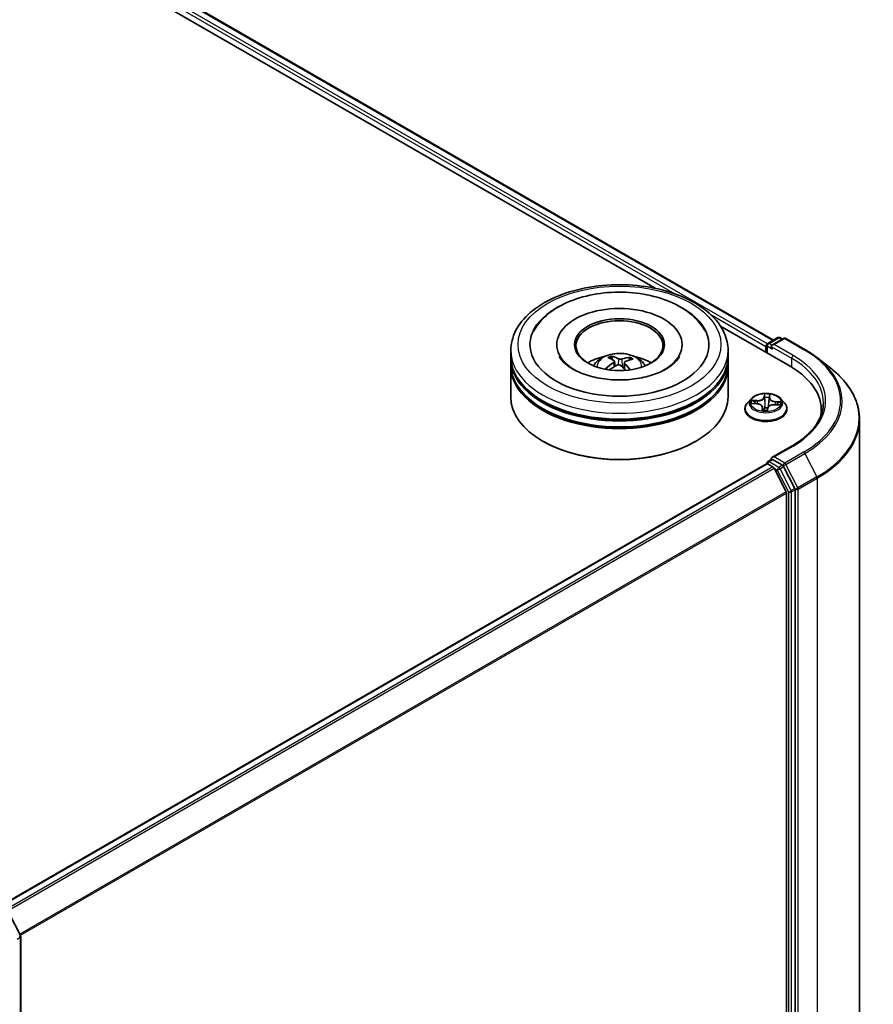
# Model space of a CAD drawing. Units: millimetres. Extents: x 7 to 7291, y 4 to 1409.
# Drawn here: x 89 to 101, y 109 to 123 of the extents above; entities that cross this region are included whole.
import ezdxf

# ---------------------------------------------------------------- set-up
doc = ezdxf.new("R2010")
doc.units = ezdxf.units.MM
doc.header["$LTSCALE"] = 0.5
doc.layers.add('Visible (ISO)', color=7, linetype='Continuous', lineweight=35)
doc.layers.add('Visible Narrow (ISO)', color=7, linetype='Continuous', lineweight=25)

msp = doc.modelspace()

# ---------------------------------------------------------------- linework, layer by layer
at = {"layer": 'Visible (ISO)'}
for p, q in [((77.9348, 131.2648), (99.8472, 118.6136)), ((77.8046, 131.1126), (98.2139, 119.3293)), ((99.1168, 118.808), (100.0763, 118.2541)), ((96.8567, 118.5521), (96.8567, 118.5325)), ((98.5867, 118.5521), (98.5867, 118.5325)), ((99.7564, 118.5439), (99.7564, 118.4388)), ((99.7714, 118.5699), (99.9071, 118.6482)), ((99.9878, 118.6376), (99.8271, 118.5449)), ((99.9371, 118.6482), (99.9716, 118.6283)), ((100.0178, 118.6376), (100.2794, 118.4866)), ((96.2217, 118.3888), (96.2217, 118.4704)), ((99.2217, 118.3888), (99.2217, 118.4704)), ((99.744, 118.5276), (99.744, 118.4459)), ((96.2217, 118.2826), (96.2217, 118.3643)), ((97.6264, 118.3431), (97.6172, 118.3815)), ((97.6537, 118.3205), (97.6609, 118.253)), ((97.7897, 118.3065), (97.7811, 118.2264)), ((97.8658, 118.3642), (97.8566, 118.3374)), ((99.2217, 118.2826), (99.2217, 118.3643)), ((100.4581, 118.366), (100.6472, 118.2163)), ((96.2217, 117.8336), (96.2217, 118.2581)), ((99.2217, 117.8336), (99.2217, 118.2581)), ((99.5389, 117.8058), (99.4893, 117.7504)), ((99.5525, 117.7403), (99.6168, 117.7362)), ((99.7906, 117.8171), (99.7831, 117.7474)), ((99.7907, 117.8178), (99.7943, 117.8462)), ((99.9491, 117.8058), (99.9987, 117.7504)), ((99.454, 117.6621), (99.454, 117.6654)), ((99.6974, 117.6858), (99.7018, 117.6451)), ((99.7624, 117.6464), (99.7679, 117.6752)), ((99.8643, 117.723), (99.9288, 117.7202)), ((100.034, 117.6621), (100.034, 117.6654)), ((100.5069, 117.6539), (100.5069, 117.583)), ((101.0369, 117.5226), (101.0369, 103.5782)), ((96.6751, 117.213), (96.661, 117.2212)), ((98.7682, 117.213), (98.7823, 117.2212)), ((100.1038, 117.1533), (99.8271, 116.9936)), ((99.7714, 116.9369), (99.8218, 116.966)), ((99.9716, 116.8857), (99.8359, 116.964)), ((89.1515, 110.7892), (99.7502, 116.9083)), ((99.7564, 116.9097), (99.7564, 116.9109)), ((99.7652, 116.9068), (99.8401, 116.8636)), ((100.0219, 116.5205), (99.8564, 116.8454)), ((100.1421, 116.5647), (99.9879, 116.8674)), ((100.147, 102.6196), (100.147, 116.5462)), ((100.0268, 116.502), (100.0268, 102.6393)), ((89.2998, 110.698), (89.454, 110.3952)), ((89.4573, 110.3816), (89.4573, 96.455))]:
    msp.add_line(p, q, dxfattribs=at)
for centre, start, end in [((99.7864, 118.5439), 120, 180), ((99.9221, 118.6223), 60, 120), ((100.0028, 118.6117), 60, 120), ((99.7864, 116.9109), 120, 180), ((89.4273, 110.3816), 0, 26.99551)]:
    msp.add_arc(centre, 0.03, start, end, dxfattribs=at)
for centre, major_axis, ratio, start_param, end_param in [((97.7217, 118.5521), (1.235, 0), 0.5773503, 2.2877064, 7.1370716), ((97.7217, 118.5521), (0.865, 0), 0.5773503, 5.4710656, 10.2368977), ((97.7217, 118.5358), (-0.6, 0), 0.5773503, 2.3727253, 7.0520527), ((99.7652, 118.5398), (0.015, 0.026), 0.5773503, 0.8667637, 2.3561945), ((99.8571, 118.5276), (-0.0424, 0), 0.5773503, 4.712389, 6.2831853), ((99.8359, 118.5153), (-0.015, 0.026), 0.5773503, 0.7853982, 2.3561945), ((97.7217, 118.3643), (1.5, 0), 0.5773503, 3.12745, 6.2973279), ((97.7217, 118.3888), (-1.5, 0), 0.5773503, 0, 3.1415927), ((97.7217, 118.2826), (-1.5, 0), 0.5773503, 0, 3.1415927), ((97.7217, 118.0622), (-0.6, 0), 0.5773503, 5.0762837, 5.5305884), ((97.7308, 117.7795), (-0.315, -0.5684), 0.6636771, 4.0181544, 4.2571387), ((97.7331, 117.7902), (0.288, -0.5825), 0.4183613, 2.5011691, 2.7401534), ((97.7111, 117.7803), (-0.2456, 0.6017), 0.5845431, 5.6790597, 5.918044), ((97.7297, 117.779), (-0.3709, -0.5336), 0.7151058, 3.6299544, 3.8689387), ((97.7102, 117.7809), (-0.1979, 0.619), 0.5190001, 5.2895624, 5.5030519), ((97.7125, 117.7917), (0.397, 0.5145), 0.5630383, 0.5205558, 0.7595401), ((97.7217, 118.0622), (-0.6, 0), 0.5773503, 3.8941895, 4.3484943), ((97.7217, 118.2581), (1.5, 0), 0.5773503, 3.12745, 6.2973279), ((97.7136, 117.7922), (0.4458, 0.4728), 0.614467, 1.0370024, 1.2440155), ((97.7322, 117.7909), (0.3334, -0.5578), 0.4839043, 2.0659733, 2.246063), ((99.0369, 117.6539), (1.47, 0), 0.5773503, 6.1711605, 7.0685835), ((97.7217, 118.3643), (-1.48, 0), 0.5773503, 0.478284, 2.6633086), ((97.7217, 118.2581), (-1.48, 0), 0.5773503, 0.478284, 2.6633086), ((97.7217, 117.8336), (1.5, 0), 0.5773503, 3.1415927, 6.2831853), ((99.0369, 117.4906), (1.5, 0), 0.5773503, 0.1529658, 0.2006295), ((97.7217, 117.8172), (1.48, 0), 0.5773503, 3.9269908, 5.4977871), ((99.8571, 116.9762), (-0.0424, 0), 0.5773503, 4.712389, 6.2831853), ((99.8359, 116.9885), (-0.015, -0.026), 0.5773503, 5.4977871, 6.1236372), ((99.7652, 116.8823), (-0.015, 0.026), 0.5773503, 5.4977871, 6.2831853), ((99.8401, 116.8391), (-0.015, 0.026), 0.5773503, 4.6217291, 5.4977871), ((99.9716, 116.8612), (0.015, -0.026), 0.5773503, 1.4801364, 2.3561945), ((100.0056, 116.5142), (-0.015, 0.026), 0.5773503, 3.9269908, 4.6217291), ((100.1258, 116.5584), (0.015, -0.026), 0.5773503, 0.7853982, 1.4801364)]:
    msp.add_ellipse(centre, major_axis=major_axis, ratio=ratio, start_param=start_param, end_param=end_param, dxfattribs=at)
msp.add_ellipse((97.7217, 118.5521), major_axis=(-0.62, 0), ratio=0.5773503, dxfattribs=at)
for points, knots in [([(96.2217, 118.4704), (96.2217, 118.5632), (96.2449, 118.6557), (96.3347, 118.8336), (96.4038, 118.9184), (96.5837, 119.0746), (96.6976, 119.1447), (96.9565, 119.2599), (97.1017, 119.3046), (97.4073, 119.3641), (97.5674, 119.3791), (97.8872, 119.3783), (98.0467, 119.3627), (98.3504, 119.3022), (98.4944, 119.2572), (98.7531, 119.1407), (98.8677, 119.0692), (99.0532, 118.9048), (99.1248, 118.812), (99.2036, 118.6341), (99.2217, 118.5524), (99.2217, 118.4704)], [1.9755682, 1.9755682, 1.9755682, 1.9755682, 2.2591733, 2.2591733, 2.5623726, 2.5623726, 2.889635, 2.889635, 3.220913, 3.220913, 3.5503814, 3.5503814, 3.8789996, 3.8789996, 4.2085043, 4.2085043, 4.5397994, 4.5397994, 4.8666752, 4.8666752, 5.1171608, 5.1171608, 5.1171608, 5.1171608]), ([(96.5399, 118.7396), (96.5549, 118.7681), (96.572, 118.7955), (96.6476, 118.8998), (96.7204, 118.9674), (96.8991, 119.0903), (97.0084, 119.1429), (97.2468, 119.2235), (97.3762, 119.2512), (97.6405, 119.2794), (97.7753, 119.2803), (98.0389, 119.2558), (98.1677, 119.2304), (98.409, 119.1539), (98.5213, 119.1026), (98.7166, 118.9746), (98.8001, 118.8979), (98.8773, 118.7858), (98.8911, 118.763), (98.9034, 118.7396)], [1.7509044, 1.7509044, 1.7509044, 1.7509044, 1.8523326, 1.8523326, 2.1545628, 2.1545628, 2.4970739, 2.4970739, 2.8438055, 2.8438055, 3.1866692, 3.1866692, 3.5293763, 3.5293763, 3.8757879, 3.8757879, 4.219571, 4.219571, 4.3030779, 4.3030779, 4.3030779, 4.3030779]), ([(97.3638, 118.2598), (97.3749, 118.279), (97.3881, 118.2961), (97.4262, 118.3364), (97.4531, 118.3562), (97.5169, 118.3922), (97.5549, 118.4063), (97.6352, 118.4258), (97.6777, 118.4307), (97.7623, 118.4309), (97.8044, 118.4264), (97.8864, 118.4071), (97.9263, 118.3925), (97.9991, 118.3509), (98.0327, 118.3246), (98.0671, 118.2796), (98.0736, 118.27), (98.0795, 118.2598)], [5.7003122, 5.7003122, 5.7003122, 5.7003122, 5.8771571, 5.8771571, 6.1745145, 6.1745145, 6.5497744, 6.5497744, 6.9441993, 6.9441993, 7.3340357, 7.3340357, 7.7283035, 7.7283035, 8.1026094, 8.1026094, 8.1966884, 8.1966884, 8.1966884, 8.1966884]), ([(100.2794, 118.4866), (100.2923, 118.4791), (100.3051, 118.4715), (100.3301, 118.4561), (100.3425, 118.4483), (100.3668, 118.4324), (100.3787, 118.4244), (100.4021, 118.4081), (100.4136, 118.3998), (100.4362, 118.3831), (100.4472, 118.3746), (100.4581, 118.366)], [1.57079633, 1.57079633, 1.57079633, 1.57079633, 1.60184851, 1.60184851, 1.63290069, 1.63290069, 1.66395288, 1.66395288, 1.69500506, 1.69500506, 1.72605724, 1.72605724, 1.72605724, 1.72605724]), ([(97.6149, 118.0678), (97.5238, 118.0738), (97.4346, 118.0877), (97.271, 118.1287), (97.1964, 118.1556), (97.0702, 118.217), (97.0182, 118.2513), (96.939, 118.32), (96.912, 118.3541), (96.895, 118.3854), (96.8945, 118.3864), (96.894, 118.3874)], [0, 0, 0, 0, 0.2948684, 0.2948684, 0.5856624, 0.5856624, 0.8691843, 0.8691843, 1.1517833, 1.1517833, 1.1614852, 1.1614852, 1.1614852, 1.1614852]), ([(97.6073, 118.3935), (97.6083, 118.3933), (97.6093, 118.3929), (97.6113, 118.3916), (97.6125, 118.3905), (97.6143, 118.3882), (97.6152, 118.3867), (97.6164, 118.3841), (97.6169, 118.3828), (97.6172, 118.3815)], [0.014560073, 0.014560073, 0.014560073, 0.014560073, 0.018722682, 0.018722682, 0.023429831, 0.023429831, 0.028069056, 0.028069056, 0.031810233, 0.031810233, 0.031810233, 0.031810233]), ([(98.5494, 118.3874), (98.5306, 118.3517), (98.4967, 118.3101), (98.4018, 118.2353), (98.3466, 118.2021), (98.2163, 118.144), (98.141, 118.1192), (97.977, 118.0822), (97.8879, 118.0702), (97.7367, 118.0631), (97.6754, 118.0637), (97.6149, 118.0678)], [4.892497, 4.892497, 4.892497, 4.892497, 5.2299755, 5.2299755, 5.5112334, 5.5112334, 5.7958514, 5.7958514, 6.0873901, 6.0873901, 6.2831853, 6.2831853, 6.2831853, 6.2831853]), ([(97.6478, 118.3293), (97.6501, 118.3277), (97.652, 118.3256), (97.6539, 118.321), (97.6539, 118.3185), (97.6525, 118.3137), (97.651, 118.3111), (97.6469, 118.307), (97.6448, 118.3053), (97.6424, 118.3038)], [0, 0, 0, 0, 0.012499779, 0.012499779, 0.024999557, 0.024999557, 0.037523671, 0.037523671, 0.046676606, 0.046676606, 0.046676606, 0.046676606]), ([(97.6903, 118.2686), (97.6937, 118.2703), (97.6978, 118.2717), (97.7065, 118.2731), (97.711, 118.2733), (97.7192, 118.2724), (97.7235, 118.2713), (97.73, 118.2686), (97.7324, 118.2671), (97.7345, 118.2655)], [0, 0, 0, 0, 0.012499779, 0.012499779, 0.024999557, 0.024999557, 0.037523671, 0.037523671, 0.046676606, 0.046676606, 0.046676606, 0.046676606]), ([(97.753, 118.3539), (97.7496, 118.3529), (97.7455, 118.3521), (97.7368, 118.3514), (97.7323, 118.3515), (97.7241, 118.3522), (97.7199, 118.353), (97.7134, 118.3549), (97.7109, 118.3559), (97.7088, 118.357)], [0, 0, 0, 0, 0.012499779, 0.012499779, 0.024999557, 0.024999557, 0.037523671, 0.037523671, 0.046676606, 0.046676606, 0.046676606, 0.046676606]), ([(97.7956, 118.2931), (97.7932, 118.2955), (97.7914, 118.2981), (97.7894, 118.3035), (97.7894, 118.3062), (97.7908, 118.3109), (97.7924, 118.3132), (97.7964, 118.3165), (97.7986, 118.3177), (97.8009, 118.3187)], [0, 0, 0, 0, 0.012499779, 0.012499779, 0.024999557, 0.024999557, 0.037523671, 0.037523671, 0.046676606, 0.046676606, 0.046676606, 0.046676606]), ([(97.8658, 118.3642), (97.8662, 118.3654), (97.8668, 118.3667), (97.8683, 118.369), (97.8695, 118.3704), (97.8718, 118.3724), (97.8733, 118.3733), (97.8757, 118.3743), (97.877, 118.3746), (97.8782, 118.3747)], [0.0427285, 0.0427285, 0.0427285, 0.0427285, 0.046469677, 0.046469677, 0.051108902, 0.051108902, 0.055816051, 0.055816051, 0.05997866, 0.05997866, 0.05997866, 0.05997866]), ([(97.5305, 118.2172), (97.5315, 118.2181), (97.5327, 118.2189), (97.5349, 118.2201), (97.5363, 118.2204), (97.5386, 118.2205), (97.5398, 118.2202), (97.5411, 118.2195), (97.5414, 118.2192), (97.5418, 118.2189)], [0.014560073, 0.014560073, 0.014560073, 0.014560073, 0.018722682, 0.018722682, 0.023429831, 0.023429831, 0.028069056, 0.028069056, 0.030001216, 0.030001216, 0.030001216, 0.030001216]), ([(97.5552, 118.2073), (97.5547, 118.2076), (97.5543, 118.208), (97.5516, 118.21), (97.5495, 118.2118), (97.5455, 118.2153), (97.5436, 118.2171), (97.5418, 118.2189)], [4.72847766, 4.72847766, 4.72847766, 4.72847766, 4.73998321, 4.73998321, 4.79459618, 4.79459618, 4.84920914, 4.84920914, 4.84920914, 4.84920914]), ([(101.0369, 117.5226), (101.0369, 117.5726), (101.0314, 117.6225), (101.0097, 117.7215), (100.9935, 117.7704), (100.9506, 117.8665), (100.924, 117.9136), (100.8609, 118.0053), (100.8245, 118.0498), (100.7425, 118.1356), (100.6969, 118.1769), (100.6472, 118.2163)], [3.92699082, 3.92699082, 3.92699082, 3.92699082, 4.05301827, 4.05301827, 4.17904572, 4.17904572, 4.30507316, 4.30507316, 4.43110061, 4.43110061, 4.55712806, 4.55712806, 4.55712806, 4.55712806]), ([(99.9491, 117.8058), (99.9368, 117.8195), (99.9212, 117.8315), (99.8844, 117.8521), (99.863, 117.8606), (99.8171, 117.8731), (99.7925, 117.877), (99.7428, 117.88), (99.7176, 117.8791), (99.6689, 117.8726), (99.6453, 117.867), (99.602, 117.8514), (99.5823, 117.8414), (99.5556, 117.8222), (99.5466, 117.8143), (99.5389, 117.8058)], [3.7110413, 3.7110413, 3.7110413, 3.7110413, 4.0320542, 4.0320542, 4.3664828, 4.3664828, 4.6995603, 4.6995603, 5.0308737, 5.0308737, 5.3626096, 5.3626096, 5.6965876, 5.6965876, 5.8975007, 5.8975007, 5.8975007, 5.8975007]), ([(99.4893, 117.7504), (99.4848, 117.7454), (99.4807, 117.7403), (99.4733, 117.7297), (99.47, 117.7242), (99.4643, 117.713), (99.4619, 117.7072), (99.458, 117.6955), (99.4565, 117.6896), (99.4545, 117.6776), (99.454, 117.6715), (99.454, 117.6654)], [5.89750072, 5.89750072, 5.89750072, 5.89750072, 5.99301404, 5.99301404, 6.08852737, 6.08852737, 6.18404069, 6.18404069, 6.27955401, 6.27955401, 6.37506733, 6.37506733, 6.37506733, 6.37506733]), ([(99.6974, 117.6858), (99.6968, 117.6911), (99.6949, 117.6964), (99.6889, 117.7062), (99.6848, 117.7107), (99.6747, 117.7188), (99.6688, 117.7224), (99.6556, 117.7284), (99.6484, 117.7308), (99.6331, 117.7345), (99.625, 117.7357), (99.6168, 117.7362)], [3.295378, 3.295378, 3.295378, 3.295378, 3.5752896, 3.5752896, 3.8552011, 3.8552011, 4.1351126, 4.1351126, 4.4150242, 4.4150242, 4.6949357, 4.6949357, 4.6949357, 4.6949357]), ([(99.7907, 117.8178), (99.7907, 117.8178), (99.7907, 117.8177), (99.7906, 117.8176), (99.7906, 117.8176), (99.7906, 117.8175), (99.7906, 117.8174), (99.7906, 117.8173), (99.7906, 117.8173), (99.7906, 117.8172), (99.7906, 117.8171), (99.7906, 117.8171)], [0.017453293, 0.017453293, 0.017453293, 0.017453293, 0.019958368, 0.019958368, 0.022463444, 0.022463444, 0.024968519, 0.024968519, 0.027473595, 0.027473595, 0.029978671, 0.029978671, 0.029978671, 0.029978671]), ([(100.034, 117.6654), (100.034, 117.6715), (100.0335, 117.6776), (100.0315, 117.6896), (100.03, 117.6955), (100.0261, 117.7072), (100.0237, 117.713), (100.0179, 117.7242), (100.0146, 117.7297), (100.0072, 117.7403), (100.0031, 117.7454), (99.9987, 117.7504)], [3.23347468, 3.23347468, 3.23347468, 3.23347468, 3.328988, 3.328988, 3.42450132, 3.42450132, 3.52001465, 3.52001465, 3.61552797, 3.61552797, 3.71104129, 3.71104129, 3.71104129, 3.71104129]), ([(100.5369, 117.7519), (100.5369, 117.7084), (100.531, 117.6649), (100.5073, 117.5785), (100.4895, 117.5357), (100.4422, 117.4517), (100.4127, 117.4105), (100.3425, 117.331), (100.3018, 117.2926), (100.2102, 117.2198), (100.1592, 117.1853), (100.1038, 117.1533)], [2.35619449, 2.35619449, 2.35619449, 2.35619449, 2.51327412, 2.51327412, 2.67035376, 2.67035376, 2.82743339, 2.82743339, 2.98451302, 2.98451302, 3.14159265, 3.14159265, 3.14159265, 3.14159265]), ([(99.454, 117.6621), (99.454, 117.6442), (99.4587, 117.6264), (99.477, 117.5922), (99.4909, 117.576), (99.5268, 117.5465), (99.549, 117.5334), (99.5994, 117.512), (99.6276, 117.5037), (99.6867, 117.4928), (99.7177, 117.4902), (99.7795, 117.4908), (99.8103, 117.494), (99.8688, 117.5059), (99.8964, 117.5147), (99.9457, 117.537), (99.9674, 117.5506), (100.0023, 117.5815), (100.0157, 117.5987), (100.0306, 117.6316), (100.034, 117.6469), (100.034, 117.6621)], [0.091882, 0.091882, 0.091882, 0.091882, 0.3915926, 0.3915926, 0.7040036, 0.7040036, 1.0284966, 1.0284966, 1.3542246, 1.3542246, 1.678975, 1.678975, 2.0033299, 2.0033299, 2.328164, 2.328164, 2.6539614, 2.6539614, 2.9778764, 2.9778764, 3.2334747, 3.2334747, 3.2334747, 3.2334747]), ([(99.6957, 117.647), (99.6957, 117.647), (99.6958, 117.6469), (99.6962, 117.6465), (99.6967, 117.6461), (99.6977, 117.6457), (99.6979, 117.6457), (99.6982, 117.6456)], [0.0171762026, 0.0171762026, 0.0171762026, 0.0171762026, 0.0210802609, 0.0210802609, 0.0252972678, 0.0252972678, 0.0263503261, 0.0263503261, 0.0263503261, 0.0263503261]), ([(99.6982, 117.6456), (99.702, 117.645), (99.7059, 117.6445), (99.7138, 117.6436), (99.7177, 117.6433), (99.7257, 117.6427), (99.7297, 117.6425), (99.7377, 117.6422), (99.7418, 117.6421), (99.7498, 117.6422), (99.7539, 117.6423), (99.7579, 117.6425)], [1.39997211, 1.39997211, 1.39997211, 1.39997211, 1.46820408, 1.46820408, 1.53643604, 1.53643604, 1.604668, 1.604668, 1.67289997, 1.67289997, 1.74113193, 1.74113193, 1.74113193, 1.74113193]), ([(99.7607, 117.6435), (99.7606, 117.6434), (99.7604, 117.6433), (99.7602, 117.6432), (99.76, 117.6431), (99.7597, 117.6429), (99.7595, 117.6428), (99.7591, 117.6427), (99.7589, 117.6426), (99.7584, 117.6425), (99.7581, 117.6425), (99.7579, 117.6425)], [0, 0, 0, 0, 0.0003595637, 0.0003595637, 0.0007191274, 0.0007191274, 0.0010786911, 0.0010786911, 0.0014382548, 0.0014382548, 0.0017978185, 0.0017978185, 0.0017978185, 0.0017978185]), ([(99.7607, 117.6435), (99.7608, 117.6436), (99.761, 117.6438), (99.7613, 117.6441), (99.7615, 117.6443), (99.7618, 117.6447), (99.7619, 117.6449), (99.7621, 117.6454), (99.7622, 117.6456), (99.7624, 117.646), (99.7624, 117.6462), (99.7624, 117.6464)], [0, 0, 0, 0, 0.0002417672, 0.0002417672, 0.0004835343, 0.0004835343, 0.0007253015, 0.0007253015, 0.0009670687, 0.0009670687, 0.0012088359, 0.0012088359, 0.0012088359, 0.0012088359]), ([(99.8643, 117.723), (99.8553, 117.7234), (99.8462, 117.723), (99.8285, 117.7206), (99.82, 117.7186), (99.8043, 117.7132), (99.7972, 117.7097), (99.7848, 117.7016), (99.7796, 117.697), (99.7717, 117.6867), (99.769, 117.681), (99.7679, 117.6752)], [4.7298423, 4.7298423, 4.7298423, 4.7298423, 5.0370202, 5.0370202, 5.3441982, 5.3441982, 5.6513761, 5.6513761, 5.9585541, 5.9585541, 6.265732, 6.265732, 6.265732, 6.265732]), ([(99.8218, 116.966), (99.8231, 116.9668), (99.8253, 116.9672), (99.8304, 116.9666), (99.8332, 116.9655), (99.8359, 116.964)], [0.038953354, 0.038953354, 0.038953354, 0.038953354, 0.050334548, 0.050334548, 0.061715743, 0.061715743, 0.061715743, 0.061715743])]:
    msp.add_open_spline(points, degree=3, knots=knots, dxfattribs=at)
at = {"layer": 'Visible Narrow (ISO)'}
for p, q in [((99.7647, 118.5646), (77.8449, 131.22)), ((77.9198, 131.2633), (99.8384, 118.6086)), ((77.8237, 131.1833), (98.4852, 119.2544)), ((98.9816, 118.9678), (99.744, 118.5276)), ((99.7864, 118.5684), (99.9221, 118.6468)), ((99.8271, 118.5449), (99.7864, 118.5684)), ((99.8571, 118.5521), (100.0028, 118.6362)), ((100.1188, 118.401), (99.8571, 118.5521)), ((99.9221, 118.6468), (99.9628, 118.6233)), ((100.0028, 118.6362), (100.2644, 118.4851)), ((99.7652, 118.4337), (99.7652, 118.5317)), ((99.7652, 118.5317), (99.8359, 118.4908)), ((99.8147, 118.5276), (100.0975, 118.3643)), ((97.6424, 118.3038), (97.6464, 118.2448)), ((97.7088, 118.357), (97.7022, 118.2724)), ((97.753, 118.3539), (97.7594, 118.2453)), ((97.7956, 118.2931), (97.7893, 118.2189)), ((100.0975, 118.3643), (100.0975, 118.2416)), ((99.7237, 117.8703), (99.7152, 117.8255)), ((99.7956, 117.8213), (99.8014, 117.8661)), ((99.539, 117.7402), (99.6165, 117.7353)), ((99.6239, 117.7817), (99.5462, 117.7851)), ((99.5747, 117.7772), (99.6235, 117.7751)), ((99.6235, 117.7751), (99.6232, 117.7356)), ((99.7201, 117.8215), (99.7255, 117.8496)), ((99.7201, 117.8215), (99.7273, 117.7532)), ((99.8709, 117.762), (99.8705, 117.7227)), ((99.8709, 117.762), (99.9197, 117.7589)), ((99.949, 117.7637), (99.8715, 117.7686)), ((99.6923, 117.6826), (99.6866, 117.6377)), ((99.6937, 117.6504), (99.6973, 117.6786)), ((99.6973, 117.6786), (99.7009, 117.6452)), ((99.7643, 117.6336), (99.7728, 117.6783)), ((99.8641, 117.7221), (99.9418, 117.7188)), ((99.8571, 117.0007), (100.1188, 117.1518)), ((100.2644, 117.0677), (100.0028, 116.9167)), ((100.0191, 116.8984), (100.2807, 117.0495)), ((100.2807, 117.0495), (100.4462, 116.7246)), ((99.7864, 116.9354), (99.8359, 116.964)), ((99.9221, 116.8571), (99.7864, 116.9354)), ((100.0028, 116.9167), (99.8571, 117.0007)), ((89.1603, 110.7841), (99.7652, 116.9068)), ((99.8401, 116.8636), (89.2352, 110.7409)), ((89.2592, 110.727), (99.8564, 116.8454)), ((99.8559, 116.8463), (99.9009, 116.8203)), ((99.9009, 116.8203), (100.0551, 116.5176)), ((99.9716, 116.8857), (99.9221, 116.8571)), ((99.9384, 116.8389), (99.9879, 116.8674)), ((100.0926, 116.5361), (99.9384, 116.8389)), ((99.9716, 116.8857), (99.9815, 116.8799)), ((99.9815, 116.8799), (99.9879, 116.8674)), ((100.1845, 116.5736), (100.0191, 116.8984)), ((100.4462, 116.7246), (100.1845, 116.5736)), ((100.1895, 116.555), (100.4511, 116.7061)), ((100.4511, 116.7061), (100.4511, 102.7617)), ((100.0219, 116.5205), (89.4446, 110.4137)), ((100.0551, 116.5176), (100.0551, 102.591)), ((100.1421, 116.5647), (100.0926, 116.5361)), ((100.0975, 116.5176), (100.147, 116.5462)), ((100.0975, 102.591), (100.0975, 116.5176)), ((100.1421, 116.5647), (100.147, 116.555)), ((100.147, 116.555), (100.147, 116.5462)), ((100.1895, 102.6107), (100.1895, 116.555)), ((89.453, 110.3972), (100.0268, 116.502)), ((89.4068, 110.3453), (89.4485, 110.3694)), ((89.4485, 110.3694), (89.4485, 96.4428))]:
    msp.add_line(p, q, dxfattribs=at)
for centre, major_axis in [((97.7217, 118.5521), (1.4, 0)), ((99.744, 117.7519), (-0.2141, 0))]:
    msp.add_ellipse(centre, major_axis=major_axis, ratio=0.5773503, dxfattribs=at)
for centre, major_axis, ratio, start_param, end_param in [((99.7864, 118.5439), (-0.03, 0), 0.5773503, 0, 0.7853982), ((99.7864, 118.5439), (0.015, 0.026), 0.5773503, 0.7853982, 2.3561945), ((99.7864, 118.5439), (-0.015, 0.026), 0.5773503, 5.4977871, 6.2831853), ((99.9221, 118.6223), (-0.015, 0.026), 0.5773503, 5.4977871, 6.2831853), ((99.9221, 118.6223), (0.015, 0.026), 0.5773503, 0, 0.7853982), ((100.0028, 118.6117), (-0.015, 0.026), 0.5773503, 5.4977871, 6.2831853), ((100.0028, 118.6117), (0.015, 0.026), 0.5773503, 0, 0.7853982), ((97.7217, 118.4704), (-1.5, 0), 0.5773503, 0, 3.1415927), ((97.7217, 118.2524), (-0.3069, 0), 0.5773503, 3.0761472, 6.3486308), ((100.2644, 118.4606), (0.015, 0.026), 0.5773503, 0, 0.7853982), ((99.0369, 117.7764), (1.7359, 0), 0.5773503, 5.4977871, 7.0685835), ((97.7217, 118.2832), (-0.2227, 0), 0.5773503, 5.2514013, 5.5040067), ((97.7217, 118.2782), (0.2073, 0), 0.5773503, 2.0990869, 2.3126101), ((97.7217, 118.2782), (0.2073, 0), 0.5773503, 0.6012702, 0.8023394), ((97.7217, 118.2832), (-0.2227, 0), 0.5773503, 3.680605, 3.9332103), ((100.1188, 118.3765), (0.015, 0.026), 0.5773503, 0.7853982, 2.3561945), ((99.0369, 117.7519), (1.5, 0), 0.5773503, 0, 0.7853982), ((99.0369, 117.7764), (1.53, 0), 0.5773503, 5.4977871, 7.0685835), ((99.0369, 117.7676), (1.759, 0), 0.5773503, 5.4977871, 6.9133226), ((97.7217, 118.2832), (0.2227, 0), 0.5773503, 3.680605, 3.7455918), ((99.0369, 117.5383), (1.993, 0), 0.5773503, 5.4977871, 6.9133226), ((99.744, 117.7519), (-0.206, 0), 0.5773503, 4.4298224, 4.8111915), ((99.744, 117.6743), (-0.2868, 0), 0.5773503, 5.8056187, 9.9023446), ((99.744, 117.7445), (-0.2309, 0), 0.5773503, 5.8056187, 9.9023446), ((99.744, 117.7519), (-0.206, 0), 0.5773503, 6.0006188, 6.3819878), ((99.5743, 117.7747), (-0.00263, -0.00426), 0.2269241, 4.2270832, 5.6222654), ((99.744, 117.7292), (-0.1612, 0), 0.5773503, 6.0114031, 6.1858029), ((99.593, 117.7553), (-0.0044, -0.00238), 0.4267768, 4.403142, 5.7585652), ((99.6165, 117.7312), (0.00032, 0.00499), 0.0890942, 0, 0.6183058), ((99.6072, 117.6863), (0.0854, 0), 0.5773503, 6.2087566, 7.7446463), ((99.6303, 117.8272), (0.0904, 0), 0.5773503, 4.6379602, 6.17385), ((99.6239, 117.7777), (-0.00022, -0.005), 0.0607147, 3.7583799, 5.2419097), ((99.6303, 117.8309), (0.0854, 0), 0.5773503, 4.6379602, 6.17385), ((99.7152, 117.8214), (0.00491, -0.00093), 0.8116212, 0.2403744, 1.7239042), ((99.7302, 117.8212), (-0.005, -0.00015), 0.154995, 4.7865173, 6.1419404), ((99.7304, 117.8497), (-0.00499, 0.00023), 0.3651104, 0.1499489, 1.5451311), ((99.7323, 117.7533), (-0.005, -0.00015), 0.154951, 4.7908954, 6.1419414), ((99.744, 117.7292), (0.1612, 0), 0.5773503, 1.2990141, 1.6588145), ((99.7785, 117.7508), (0.00497, -0.00056), 0.1655464, 0.0573029, 1.3407393), ((99.7861, 117.8182), (0.00497, -0.00056), 0.1655908, 0.388426, 1.3451164), ((99.8808, 117.8139), (-0.0904, 0), 0.5773503, 6.221282, 7.7446463), ((99.7893, 117.8465), (0.00497, -0.00059), 0.3601042, 4.8988986, 6.2566549), ((99.7956, 117.8172), (-0.00496, 0.00064), 0.8142361, 4.8171648, 6.2831853), ((99.8808, 117.8176), (-0.0854, 0), 0.5773503, 6.2087566, 7.7446463), ((99.8715, 117.7645), (-0.00032, -0.00499), 0.0890942, 3.7598984, 5.2434283), ((99.9001, 117.739), (0.0043, -0.00255), 0.4925405, 0.3776754, 1.7330985), ((99.744, 117.7292), (0.1612, 0), 0.5773503, 6.1975581, 6.3712035), ((99.9191, 117.7564), (-0.00226, 0.00446), 0.3521052, 3.7259632, 5.1211454), ((99.744, 117.7519), (0.206, 0), 0.5773503, 6.0006188, 6.3819878), ((99.744, 117.6654), (-0.29, 0), 0.5773503, 0, 3.1415927), ((99.744, 117.6621), (0.29, 0), 0.5773503, 3.1415927, 6.2831853), ((99.744, 117.7519), (0.206, 0), 0.5773503, 4.4298224, 4.8111915), ((99.6923, 117.6785), (0.00496, -0.00064), 0.8142361, 0.1920423, 1.6755722), ((99.6986, 117.6506), (0.00135, -0.00482), 0.9934651, 4.4701168, 5.8652989), ((99.6072, 117.6825), (0.0904, 0), 0.5773503, 6.2087566, 6.3450887), ((99.7288, 117.6778), (-0.00496, 0.00066), 0.1283361, 4.8786807, 5.8762915), ((99.7288, 117.6778), (0.0046, -0.00196), 0.450081, 3.5966569, 4.8196086), ((99.744, 117.6234), (-0.0969, 0), 0.5773503, 4.4572909, 4.8778026), ((99.7288, 117.6778), (-0.00048, 0.00498), 0.1344446, 1.4094452, 2.0309272), ((99.744, 117.6216), (0.0947, 0), 0.5773503, 1.3169016, 1.73621), ((99.7576, 117.6474), (0.00021, -0.00499), 0.9995213, 0, 0.6262329), ((99.7728, 117.6742), (-0.00491, 0.00093), 0.8116212, 4.8654969, 6.2831853), ((99.8577, 117.6729), (-0.0854, 0), 0.5773503, 4.6379602, 6.17385), ((99.8641, 117.718), (0.00022, 0.005), 0.0607147, 0, 0.6167872), ((99.0369, 117.5226), (2, 0), 0.5773503, 5.4977871, 6.2831853), ((100.1188, 117.1273), (-0.015, 0.026), 0.5773503, 5.4977871, 6.2831853), ((100.2644, 117.0432), (0.015, -0.026), 0.5773503, 1.4801364, 2.3561945), ((99.7864, 116.9109), (0.015, 0.026), 0.5773503, 0.7853982, 2.061679), ((99.7864, 116.9109), (-0.015, 0.026), 0.5773503, 5.4977871, 6.2831853), ((100.0028, 116.8922), (0.015, 0.026), 0.5773503, 0.7853982, 2.3561945), ((100.0028, 116.8922), (-0.015, 0.026), 0.5773503, 4.6217291, 5.4977871), ((99.7864, 116.9109), (-0.03, 0), 0.5773503, 0, 0.0701236), ((99.9221, 116.8326), (0.015, 0.026), 0.5773503, 0.7853982, 2.3561945), ((99.9221, 116.8326), (-0.0267, -0.0136), 0.0739221, 0.617421, 2.1882173), ((99.9221, 116.8326), (-0.015, 0.026), 0.5773503, 4.6217291, 5.4977871), ((100.0028, 116.8922), (-0.0267, -0.0136), 0.0739221, 0.617421, 2.1882173), ((100.4299, 116.7183), (-0.015, 0.026), 0.5773503, 3.9269908, 4.6217291), ((100.0763, 116.5298), (0.0267, 0.0136), 0.0739221, 3.7590136, 5.32981), ((100.0763, 116.5298), (-0.03, 0), 0.5773503, 0.7853982, 2.3561945), ((100.0763, 116.5298), (-0.015, 0.026), 0.5773503, 3.9269908, 4.6217291), ((100.1683, 116.5673), (0.0267, 0.0136), 0.0739221, 3.7590136, 5.32981), ((100.1683, 116.5673), (-0.03, 0), 0.5773503, 0.7853982, 2.3561945), ((100.1683, 116.5673), (-0.015, 0.026), 0.5773503, 3.9269908, 4.6217291), ((89.4273, 110.3816), (0.0267, 0.0136), 0.0739221, 5.32981, 6.2831853), ((89.4273, 110.3816), (0.015, -0.026), 0.5773503, 0.7853982, 1.4801364), ((89.4273, 110.3816), (0.03, 0), 0.5773503, 5.4977871, 6.2831853)]:
    msp.add_ellipse(centre, major_axis=major_axis, ratio=ratio, start_param=start_param, end_param=end_param, dxfattribs=at)
for points, knots in [([(99.7302, 117.8478), (99.7303, 117.8495), (99.7302, 117.8512), (99.7298, 117.8553), (99.7292, 117.8577), (99.7278, 117.8619), (99.7271, 117.8638), (99.7254, 117.8672), (99.7245, 117.8688), (99.7237, 117.8703)], [0, 0, 0, 0, 0.005934038, 0.005934038, 0.0154285, 0.0154285, 0.023744988, 0.023744988, 0.032394303, 0.032394303, 0.032394303, 0.032394303]), ([(99.7237, 117.8703), (99.724, 117.8687), (99.7243, 117.8671), (99.7248, 117.8637), (99.7251, 117.862), (99.7255, 117.8581), (99.7256, 117.856), (99.7256, 117.8524), (99.7256, 117.851), (99.7255, 117.8496)], [-0.032394303, -0.032394303, -0.032394303, -0.032394303, -0.023744988, -0.023744988, -0.0154285, -0.0154285, -0.005934038, -0.005934038, 0, 0, 0, 0]), ([(99.8014, 117.8661), (99.7998, 117.8645), (99.7982, 117.8627), (99.7947, 117.8579), (99.793, 117.8549), (99.7909, 117.8493), (99.7903, 117.847), (99.7901, 117.8447)], [-0.000338329, -0.000338329, -0.000338329, -0.000338329, 0.010200936, 0.010200936, 0.02365019, 0.02365019, 0.032055974, 0.032055974, 0.032055974, 0.032055974]), ([(99.7943, 117.8462), (99.7946, 117.8481), (99.795, 117.85), (99.7963, 117.8548), (99.7974, 117.8576), (99.7995, 117.8624), (99.8005, 117.8643), (99.8014, 117.8661)], [-0.031737044, -0.031737044, -0.031737044, -0.031737044, -0.02365019, -0.02365019, -0.010200936, -0.010200936, 0.000338329, 0.000338329, 0.000338329, 0.000338329]), ([(99.5601, 117.7398), (99.558, 117.7404), (99.5558, 117.7408), (99.5512, 117.7413), (99.5489, 117.7414), (99.544, 117.741), (99.5415, 117.7407), (99.539, 117.7402)], [0.007599296, 0.007599296, 0.007599296, 0.007599296, 0.0154285, 0.0154285, 0.023744988, 0.023744988, 0.032394303, 0.032394303, 0.032394303, 0.032394303]), ([(99.539, 117.7402), (99.5417, 117.7404), (99.5444, 117.7405), (99.5489, 117.7404), (99.5507, 117.7404), (99.5525, 117.7403)], [-0.032394303, -0.032394303, -0.032394303, -0.032394303, -0.023744988, -0.023744988, -0.01786049, -0.01786049, -0.01786049, -0.01786049]), ([(99.5747, 117.7772), (99.5723, 117.778), (99.5699, 117.7788), (99.5636, 117.7808), (99.5596, 117.782), (99.5524, 117.7838), (99.5493, 117.7845), (99.5462, 117.7851)], [-0.032055974, -0.032055974, -0.032055974, -0.032055974, -0.02365019, -0.02365019, -0.010200936, -0.010200936, 0.000338329, 0.000338329, 0.000338329, 0.000338329]), ([(99.5462, 117.7851), (99.5489, 117.7842), (99.5517, 117.783), (99.5581, 117.7799), (99.5616, 117.7779), (99.5673, 117.7744), (99.5695, 117.773), (99.5716, 117.7717)], [-0.000338329, -0.000338329, -0.000338329, -0.000338329, 0.010200936, 0.010200936, 0.02365019, 0.02365019, 0.032055974, 0.032055974, 0.032055974, 0.032055974]), ([(99.5716, 117.7717), (99.5752, 117.7695), (99.5786, 117.7669), (99.5843, 117.761), (99.5868, 117.7577), (99.5887, 117.7542)], [-0.028982846, -0.028982846, -0.028982846, -0.028982846, -0.014585063, -0.014585063, 0, 0, 0, 0]), ([(99.5934, 117.7579), (99.5913, 117.7617), (99.5886, 117.7654), (99.5823, 117.7719), (99.5786, 117.7748), (99.5747, 117.7772)], [0, 0, 0, 0, 0.014585063, 0.014585063, 0.028982846, 0.028982846, 0.028982846, 0.028982846]), ([(99.7273, 117.7532), (99.7279, 117.7373), (99.7277, 117.7213), (99.7262, 117.6964), (99.7254, 117.6875), (99.7243, 117.6787)], [0, 0, 0, 0, 0.049120627, 0.049120627, 0.07646536, 0.07646536, 0.07646536, 0.07646536]), ([(99.7255, 117.8496), (99.7253, 117.8451), (99.7251, 117.8404), (99.7251, 117.8308), (99.7251, 117.8259), (99.7253, 117.8212)], [0, 0, 0, 0, 0.014491423, 0.014491423, 0.028982846, 0.028982846, 0.028982846, 0.028982846]), ([(99.7253, 117.8212), (99.7256, 117.8098), (99.726, 117.7985), (99.7266, 117.7759), (99.727, 117.7646), (99.7273, 117.7532)], [0, 0, 0, 0, 0.034389927, 0.034389927, 0.068779854, 0.068779854, 0.068779854, 0.068779854]), ([(99.728, 117.6785), (99.7293, 117.6875), (99.7302, 117.6965), (99.7321, 117.7217), (99.7324, 117.7379), (99.7319, 117.754)], [-0.07646536, -0.07646536, -0.07646536, -0.07646536, -0.049120627, -0.049120627, 0, 0, 0, 0]), ([(99.7298, 117.822), (99.7297, 117.8263), (99.7297, 117.8307), (99.7298, 117.8395), (99.73, 117.8438), (99.7302, 117.8478)], [-0.028982846, -0.028982846, -0.028982846, -0.028982846, -0.014491423, -0.014491423, 0, 0, 0, 0]), ([(99.7319, 117.754), (99.7315, 117.7654), (99.7312, 117.7767), (99.7305, 117.7993), (99.7302, 117.8106), (99.7298, 117.822)], [-0.068779854, -0.068779854, -0.068779854, -0.068779854, -0.034389927, -0.034389927, 0, 0, 0, 0]), ([(99.7797, 117.7515), (99.7779, 117.7355), (99.7768, 117.7193), (99.7766, 117.6997), (99.7766, 117.6964), (99.7766, 117.693)], [-0.098241255, -0.098241255, -0.098241255, -0.098241255, -0.049120627, -0.049120627, -0.039003107, -0.039003107, -0.039003107, -0.039003107]), ([(99.7873, 117.8189), (99.786, 117.8077), (99.7847, 117.7964), (99.7822, 117.774), (99.7809, 117.7627), (99.7797, 117.7515)], [-0.068779854, -0.068779854, -0.068779854, -0.068779854, -0.034389927, -0.034389927, 0, 0, 0, 0]), ([(99.7801, 117.6969), (99.7801, 117.6988), (99.7802, 117.7006), (99.7805, 117.7175), (99.7815, 117.7325), (99.7831, 117.7474)], [0.04348998, 0.04348998, 0.04348998, 0.04348998, 0.049120627, 0.049120627, 0.095300739, 0.095300739, 0.095300739, 0.095300739]), ([(99.7901, 117.8447), (99.7896, 117.8406), (99.7892, 117.8364), (99.7882, 117.8277), (99.7878, 117.8232), (99.7873, 117.8189)], [-0.028982846, -0.028982846, -0.028982846, -0.028982846, -0.014585063, -0.014585063, 0, 0, 0, 0]), ([(99.9197, 117.7589), (99.9156, 117.7568), (99.9119, 117.7543), (99.9055, 117.7485), (99.9028, 117.7451), (99.9007, 117.7415)], [0, 0, 0, 0, 0.014491423, 0.014491423, 0.028982846, 0.028982846, 0.028982846, 0.028982846]), ([(99.9046, 117.7374), (99.9065, 117.7407), (99.909, 117.7437), (99.9148, 117.749), (99.9182, 117.7513), (99.9219, 117.7531)], [-0.028982846, -0.028982846, -0.028982846, -0.028982846, -0.014491423, -0.014491423, 0, 0, 0, 0]), ([(99.949, 117.7637), (99.9463, 117.7635), (99.9436, 117.7632), (99.9384, 117.7625), (99.9358, 117.7621), (99.9304, 117.7612), (99.9275, 117.7606), (99.923, 117.7596), (99.9213, 117.7593), (99.9197, 117.7589)], [-0.032394303, -0.032394303, -0.032394303, -0.032394303, -0.023744988, -0.023744988, -0.0154285, -0.0154285, -0.005934038, -0.005934038, 0, 0, 0, 0]), ([(99.9219, 117.7531), (99.9234, 117.7539), (99.9249, 117.7546), (99.9291, 117.7567), (99.9317, 117.7579), (99.9367, 117.76), (99.9391, 117.7609), (99.944, 117.7625), (99.9465, 117.7631), (99.949, 117.7637)], [0, 0, 0, 0, 0.005934038, 0.005934038, 0.0154285, 0.0154285, 0.023744988, 0.023744988, 0.032394303, 0.032394303, 0.032394303, 0.032394303]), ([(99.6937, 117.6504), (99.6934, 117.6497), (99.693, 117.6489), (99.6917, 117.6465), (99.6906, 117.6447), (99.6885, 117.6412), (99.6875, 117.6395), (99.6866, 117.6377)], [-0.032055974, -0.032055974, -0.032055974, -0.032055974, -0.02365019, -0.02365019, -0.010200936, -0.010200936, 0.000338329, 0.000338329, 0.000338329, 0.000338329]), ([(99.6866, 117.6377), (99.6882, 117.6393), (99.6898, 117.6407), (99.6932, 117.6433), (99.695, 117.6443), (99.6971, 117.6453), (99.6977, 117.6455), (99.6979, 117.6456)], [-0.000338329, -0.000338329, -0.000338329, -0.000338329, 0.010200936, 0.010200936, 0.02365019, 0.02365019, 0.032055974, 0.032055974, 0.032055974, 0.032055974]), ([(99.6962, 117.6465), (99.6959, 117.6475), (99.6956, 117.6483), (99.6947, 117.6501), (99.6942, 117.6506), (99.6937, 117.6504)], [0.006374188, 0.006374188, 0.006374188, 0.006374188, 0.014585063, 0.014585063, 0.028982846, 0.028982846, 0.028982846, 0.028982846]), ([(99.7243, 117.6787), (99.7236, 117.6772), (99.723, 117.6758), (99.7189, 117.6672), (99.7144, 117.6604), (99.7065, 117.6528), (99.704, 117.6508), (99.7013, 117.6491)], [0.073818549, 0.073818549, 0.073818549, 0.073818549, 0.079279611, 0.079279611, 0.107010485, 0.107010485, 0.11858133, 0.11858133, 0.11858133, 0.11858133]), ([(99.7034, 117.6449), (99.7063, 117.6467), (99.709, 117.6488), (99.7176, 117.6568), (99.7225, 117.6637), (99.727, 117.6726), (99.7277, 117.674), (99.7284, 117.6755)], [-0.118516362, -0.118516362, -0.118516362, -0.118516362, -0.107010485, -0.107010485, -0.079279611, -0.079279611, -0.073818549, -0.073818549, -0.073818549, -0.073818549]), ([(99.7578, 117.6424), (99.7577, 117.6424), (99.7577, 117.6422), (99.7582, 117.6416), (99.7588, 117.641), (99.7602, 117.6394), (99.7609, 117.6385), (99.7625, 117.6363), (99.7634, 117.635), (99.7643, 117.6336)], [0, 0, 0, 0, 0.005934038, 0.005934038, 0.0154285, 0.0154285, 0.023744988, 0.023744988, 0.032394303, 0.032394303, 0.032394303, 0.032394303]), ([(99.7643, 117.6336), (99.764, 117.6351), (99.7637, 117.6366), (99.7631, 117.6393), (99.7629, 117.6405), (99.7625, 117.6429), (99.7623, 117.644), (99.7623, 117.6456), (99.7624, 117.646), (99.7624, 117.6464)], [-0.032394303, -0.032394303, -0.032394303, -0.032394303, -0.023744988, -0.023744988, -0.0154285, -0.0154285, -0.005934038, -0.005934038, -0.001208836, -0.001208836, -0.001208836, -0.001208836]), ([(99.9418, 117.7188), (99.939, 117.7197), (99.9362, 117.7204), (99.9299, 117.7213), (99.9264, 117.7213), (99.9226, 117.7206), (99.9225, 117.7206), (99.9223, 117.7205)], [-0.000338329, -0.000338329, -0.000338329, -0.000338329, 0.010200936, 0.010200936, 0.02365019, 0.02365019, 0.024404338, 0.024404338, 0.024404338, 0.024404338]), ([(99.9289, 117.7202), (99.93, 117.7202), (99.9312, 117.7201), (99.9355, 117.7197), (99.9387, 117.7193), (99.9418, 117.7188)], [-0.014160948, -0.014160948, -0.014160948, -0.014160948, -0.010200936, -0.010200936, 0.000338329, 0.000338329, 0.000338329, 0.000338329])]:
    msp.add_open_spline(points, degree=3, knots=knots, dxfattribs=at)
for points in [[(99.5887, 117.7542), (99.5917, 117.7486), (99.5948, 117.743), (99.5978, 117.7374)], [(99.6047, 117.7369), (99.6009, 117.7439), (99.5971, 117.7509), (99.5934, 117.7579)], [(99.9007, 117.7415), (99.8968, 117.735), (99.8929, 117.7285), (99.8891, 117.7219)], [(99.8953, 117.7217), (99.8984, 117.7269), (99.9015, 117.7322), (99.9046, 117.7374)], [(99.6979, 117.6456), (99.698, 117.6456), (99.6981, 117.6457), (99.6982, 117.6456)], [(99.7579, 117.6425), (99.7578, 117.6425), (99.7578, 117.6425), (99.7578, 117.6424)]]:
    msp.add_open_spline(points, degree=3, dxfattribs=at)

doc.saveas('drawing.dxf')
